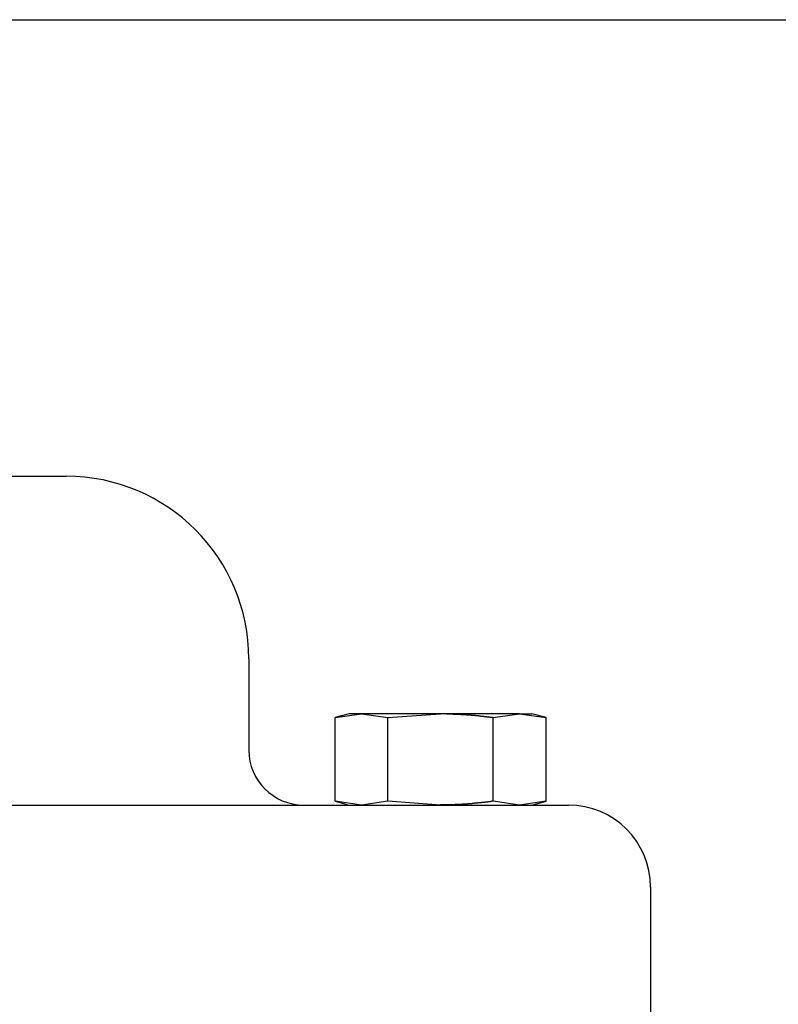
# Model space of a CAD drawing. Extents: x -869 to 1437, y 574 to 2149.
# Drawn here: x -563 to -522, y 1727 to 1781 of the extents above; entities that cross this region are included whole.
import ezdxf

# ---------------------------------------------------------------- set-up
doc = ezdxf.new("R2010")
doc.units = 0
doc.header["$LTSCALE"] = 0.2
doc.layers.get('0').update_dxf_attribs({"linetype": 'CONTINUOUS'})
doc.layers.get('DEFPOINTS').update_dxf_attribs({"linetype": 'CONTINUOUS'})
doc.styles.add('AD-STANDARD', font='romans.shx', dxfattribs={"width": 0.8, "bigfont": 'bigfont.shx'})
doc.dimstyles.new('8', dxfattribs={"dimscale": 9, "dimtxt": 3, "dimasz": 2.5, "dimexe": 2, "dimexo": 1, "dimgap": 0.5, "dimtad": 1, "dimdec": 4, "dimdsep": 46, "dimtxsty": 'AD-STANDARD', "dimcen": -2, "dimclrd": 9, "dimclre": 9, "dimclrt": 2, "dimadec": 0, "dimazin": 0, "dimtfac": 1, "dimtdec": 4, "dimtmove": 0, "dimatfit": 3, "dimfxl": 1, "dimtolj": 1, "dimarcsym": 0})

# ---------------------------------------------------------------- blocks, each defined once
blk = doc.blocks.new('*D12')
at = {"color": 9, "lineweight": -2}
for p, q in [((-590.699, 1781.165), (-426.605, 1781.165)), ((-444.605, 1758.665), (-444.605, 1389.665)), ((-563.256, 1367.165), (-426.605, 1367.165))]:
    blk.add_line(p, q, dxfattribs=at)
at = {"color": 9}
for points in [[(-448.355, 1758.665), (-440.855, 1758.665), (-444.605, 1781.165)], [(-448.355, 1389.665), (-440.855, 1389.665), (-444.605, 1367.165)]]:
    blk.add_solid(points, dxfattribs=at)
at = {"layer": 'DEFPOINTS', "color": 0}
for p in [(-599.699, 1781.165), (-572.256, 1367.165), (-444.605, 1367.165)]:
    blk.add_point(p, dxfattribs=at)
at = {"color": 2, "insert": (-462.605, 1574.165), "char_height": 27, "attachment_point": 5, "rotation": 90, "style": 'AD-STANDARD'}
blk.add_mtext('\\A1;414', dxfattribs=at)

msp = doc.modelspace()

# ---------------------------------------------------------------- linework, layer by layer
for p, q in [((-570.58895, 1756.16477), (-560.58895, 1756.16477)), ((-550.58895, 1746.16477), (-550.58895, 1741.16477)), ((-545.86245, 1742.95751), (-544.41908, 1743.16477)), ((-545.08895, 1743.16477), (-545.86245, 1742.95751)), ((-544.41908, 1743.16477), (-545.08895, 1743.16477)), ((-544.41908, 1743.16477), (-542.9757, 1742.95751)), ((-540.08895, 1743.16477), (-544.41908, 1743.16477)), ((-542.9757, 1742.95751), (-540.08895, 1743.16477)), ((-535.75882, 1743.16477), (-540.08895, 1743.16477)), ((-537.2022, 1742.95751), (-535.75882, 1743.16477)), ((-535.75882, 1743.16477), (-535.08895, 1743.16477)), ((-535.75882, 1743.16477), (-534.31545, 1742.95751)), ((-534.31545, 1742.95751), (-535.08895, 1743.16477)), ((-545.86245, 1738.37203), (-545.86245, 1742.95751)), ((-542.9757, 1738.37203), (-542.9757, 1742.95751)), ((-537.2022, 1738.37203), (-537.2022, 1742.95751)), ((-534.31545, 1738.37203), (-534.31545, 1742.95751)), ((-754.58895, 1738.16477), (-548.58895, 1738.16477)), ((-548.58895, 1738.16477), (-533.08895, 1738.16477)), ((-545.86245, 1738.37203), (-545.08895, 1738.16477)), ((-544.41908, 1738.16477), (-545.86245, 1738.37203)), ((-542.9757, 1738.37203), (-544.41908, 1738.16477)), ((-540.08895, 1738.16477), (-542.9757, 1738.37203)), ((-535.75882, 1738.16477), (-537.2022, 1738.37203)), ((-534.31545, 1738.37203), (-535.75882, 1738.16477)), ((-535.08895, 1738.16477), (-534.31545, 1738.37203)), ((-528.58895, 1733.66477), (-528.58895, 1726.16477))]:
    msp.add_line(p, q)
for points in [[(-540.08854, 1743.16685, 0), (-540.07354, 1743.16685, 0), (-540.05854, 1743.16685, 0), (-540.04354, 1743.16685, 0), (-540.02854, 1743.16685, 0), (-540.01354, 1743.16685, 0), (-539.99854, 1743.16685, 0), (-539.98354, 1743.16685, 0), (-539.96854, 1743.16685, 0), (-539.95354, 1743.16685, 0), (-539.93754, 1743.16685, 0), (-539.92254, 1743.16685, 0), (-539.90754, 1743.16685, 0), (-539.89254, 1743.16685, 0), (-539.87754, 1743.16685, 0), (-539.86254, 1743.16685, 0), (-539.84754, 1743.16685, 0), (-539.83254, 1743.16685, 0), (-539.81754, 1743.16685, 0), (-539.80254, 1743.16685, 0), (-539.78654, 1743.16685, 0), (-539.77154, 1743.16685, 0), (-539.75654, 1743.15685, 0), (-539.74154, 1743.15685, 0), (-539.72654, 1743.15685, 0), (-539.71154, 1743.15685, 0), (-539.69654, 1743.15685, 0), (-539.68154, 1743.15685, 0), (-539.66654, 1743.15685, 0), (-539.65154, 1743.15685, 0), (-539.63554, 1743.15685, 0), (-539.62054, 1743.15685, 0), (-539.60554, 1743.15685, 0), (-539.59054, 1743.15685, 0), (-539.57554, 1743.15685, 0), (-539.56054, 1743.15685, 0), (-539.54554, 1743.15685, 0), (-539.53054, 1743.15685, 0), (-539.51554, 1743.15685, 0), (-539.50054, 1743.15685, 0), (-539.48454, 1743.15685, 0), (-539.46954, 1743.15685, 0), (-539.45454, 1743.15685, 0), (-539.43954, 1743.15685, 0), (-539.42454, 1743.15685, 0), (-539.40954, 1743.15685, 0), (-539.39454, 1743.14685, 0), (-539.37954, 1743.14685, 0), (-539.36454, 1743.14685, 0), (-539.34854, 1743.14685, 0), (-539.33354, 1743.14685, 0), (-539.31854, 1743.14685, 0), (-539.30354, 1743.14685, 0), (-539.28854, 1743.14685, 0), (-539.27354, 1743.14685, 0), (-539.25854, 1743.14685, 0), (-539.24354, 1743.14685, 0), (-539.22854, 1743.14685, 0), (-539.21254, 1743.14685, 0), (-539.19754, 1743.14685, 0), (-539.18254, 1743.14685, 0), (-539.16754, 1743.14685, 0), (-539.15254, 1743.13685, 0), (-539.13754, 1743.13685, 0), (-539.12254, 1743.13685, 0), (-539.10754, 1743.13685, 0), (-539.09254, 1743.13685, 0), (-539.07654, 1743.13685, 0), (-539.06154, 1743.13685, 0), (-539.04654, 1743.13685, 0), (-539.03154, 1743.13685, 0), (-539.01654, 1743.13685, 0), (-539.00154, 1743.13685, 0), (-538.98654, 1743.13685, 0), (-538.97154, 1743.12685, 0), (-538.95554, 1743.12685, 0), (-538.94054, 1743.12685, 0), (-538.92554, 1743.12685, 0), (-538.91054, 1743.12685, 0), (-538.89554, 1743.12685, 0), (-538.88054, 1743.12685, 0), (-538.86554, 1743.12685, 0), (-538.85054, 1743.12685, 0), (-538.83454, 1743.12685, 0), (-538.81954, 1743.12685, 0), (-538.80454, 1743.11685, 0), (-538.78954, 1743.11685, 0), (-538.77454, 1743.11685, 0), (-538.75954, 1743.11685, 0), (-538.74454, 1743.11685, 0), (-538.72954, 1743.11685, 0), (-538.71354, 1743.11685, 0), (-538.69854, 1743.11685, 0), (-538.68354, 1743.11685, 0), (-538.66854, 1743.10685, 0), (-538.65354, 1743.10685, 0), (-538.63854, 1743.10685, 0), (-538.62354, 1743.10685, 0), (-538.60854, 1743.10685, 0), (-538.59254, 1743.10685, 0), (-538.57754, 1743.10685, 0), (-538.56254, 1743.10685, 0), (-538.54754, 1743.10685, 0), (-538.53254, 1743.09685, 0), (-538.51754, 1743.09685, 0), (-538.50254, 1743.09685, 0), (-538.48754, 1743.09685, 0), (-538.47154, 1743.09685, 0), (-538.45654, 1743.09685, 0), (-538.44154, 1743.09685, 0), (-538.42654, 1743.09685, 0), (-538.41154, 1743.08685, 0), (-538.39654, 1743.08685, 0), (-538.38154, 1743.08685, 0), (-538.36654, 1743.08685, 0), (-538.35054, 1743.08685, 0), (-538.33554, 1743.08685, 0), (-538.32054, 1743.08685, 0), (-538.30554, 1743.08685, 0), (-538.29054, 1743.07685, 0), (-538.27554, 1743.07685, 0), (-538.26054, 1743.07685, 0), (-538.24454, 1743.07685, 0), (-538.22954, 1743.07685, 0), (-538.21454, 1743.07685, 0), (-538.19954, 1743.07685, 0), (-538.18454, 1743.06685, 0), (-538.16954, 1743.06685, 0), (-538.15454, 1743.06685, 0), (-538.13854, 1743.06685, 0), (-538.12354, 1743.06685, 0), (-538.10854, 1743.06685, 0), (-538.09354, 1743.06685, 0), (-538.07854, 1743.05685, 0), (-538.06354, 1743.05685, 0), (-538.04854, 1743.05685, 0), (-538.03354, 1743.05685, 0), (-538.01754, 1743.05685, 0), (-538.00254, 1743.05685, 0), (-537.98754, 1743.04685, 0), (-537.97254, 1743.04685, 0), (-537.95754, 1743.04685, 0), (-537.94254, 1743.04685, 0), (-537.92754, 1743.04685, 0), (-537.91154, 1743.04685, 0), (-537.89654, 1743.03685, 0), (-537.88154, 1743.03685, 0), (-537.86654, 1743.03685, 0), (-537.85154, 1743.03685, 0), (-537.83654, 1743.03685, 0), (-537.82154, 1743.03685, 0), (-537.80654, 1743.02685, 0), (-537.79054, 1743.02685, 0), (-537.77554, 1743.02685, 0), (-537.76054, 1743.02685, 0), (-537.74554, 1743.02685, 0), (-537.73054, 1743.02685, 0), (-537.71554, 1743.01685, 0), (-537.70054, 1743.01685, 0), (-537.68554, 1743.01685, 0), (-537.67054, 1743.01685, 0), (-537.65454, 1743.01685, 0), (-537.63954, 1743.01685, 0), (-537.62454, 1743.00685, 0), (-537.60954, 1743.00685, 0), (-537.59454, 1743.00685, 0), (-537.57954, 1743.00685, 0), (-537.56454, 1743.00685, 0), (-537.54954, 1742.99685, 0), (-537.53454, 1742.99685, 0), (-537.51854, 1742.99685, 0), (-537.50354, 1742.99685, 0), (-537.48854, 1742.99685, 0), (-537.47354, 1742.99685, 0), (-537.45854, 1742.98685, 0), (-537.44354, 1742.98685, 0), (-537.42854, 1742.98685, 0), (-537.41354, 1742.98685, 0), (-537.39854, 1742.98685, 0), (-537.38354, 1742.97685, 0), (-537.36854, 1742.97685, 0), (-537.35254, 1742.97685, 0), (-537.33754, 1742.97685, 0), (-537.32254, 1742.97685, 0), (-537.30754, 1742.96685, 0), (-537.29254, 1742.96685, 0), (-537.27754, 1742.96685, 0), (-537.26254, 1742.96685, 0), (-537.24754, 1742.96685, 0), (-537.23254, 1742.95685, 0), (-537.21754, 1742.95685, 0), (-537.20254, 1742.95685, 0)], [(-537.20254, 1738.37685, 0), (-537.21754, 1738.36685, 0), (-537.23254, 1738.36685, 0), (-537.24754, 1738.36685, 0), (-537.26254, 1738.36685, 0), (-537.27754, 1738.36685, 0), (-537.29254, 1738.35685, 0), (-537.30754, 1738.35685, 0), (-537.32254, 1738.35685, 0), (-537.33754, 1738.35685, 0), (-537.35254, 1738.35685, 0), (-537.36854, 1738.34685, 0), (-537.38354, 1738.34685, 0), (-537.39854, 1738.34685, 0), (-537.41354, 1738.34685, 0), (-537.42854, 1738.34685, 0), (-537.44354, 1738.33685, 0), (-537.45854, 1738.33685, 0), (-537.47354, 1738.33685, 0), (-537.48854, 1738.33685, 0), (-537.50354, 1738.33685, 0), (-537.51854, 1738.32685, 0), (-537.53454, 1738.32685, 0), (-537.54954, 1738.32685, 0), (-537.56454, 1738.32685, 0), (-537.57954, 1738.32685, 0), (-537.59454, 1738.32685, 0), (-537.60954, 1738.31685, 0), (-537.62454, 1738.31685, 0), (-537.63954, 1738.31685, 0), (-537.65454, 1738.31685, 0), (-537.67054, 1738.31685, 0), (-537.68554, 1738.30685, 0), (-537.70054, 1738.30685, 0), (-537.71554, 1738.30685, 0), (-537.73054, 1738.30685, 0), (-537.74554, 1738.30685, 0), (-537.76054, 1738.30685, 0), (-537.77554, 1738.29685, 0), (-537.79054, 1738.29685, 0), (-537.80654, 1738.29685, 0), (-537.82154, 1738.29685, 0), (-537.83654, 1738.29685, 0), (-537.85154, 1738.29685, 0), (-537.86654, 1738.28685, 0), (-537.88154, 1738.28685, 0), (-537.89654, 1738.28685, 0), (-537.91154, 1738.28685, 0), (-537.92754, 1738.28685, 0), (-537.94254, 1738.28685, 0), (-537.95754, 1738.27685, 0), (-537.97254, 1738.27685, 0), (-537.98754, 1738.27685, 0), (-538.00254, 1738.27685, 0), (-538.01754, 1738.27685, 0), (-538.03354, 1738.27685, 0), (-538.04854, 1738.27685, 0), (-538.06354, 1738.26685, 0), (-538.07854, 1738.26685, 0), (-538.09354, 1738.26685, 0), (-538.10854, 1738.26685, 0), (-538.12354, 1738.26685, 0), (-538.13854, 1738.26685, 0), (-538.15454, 1738.25685, 0), (-538.16954, 1738.25685, 0), (-538.18454, 1738.25685, 0), (-538.19954, 1738.25685, 0), (-538.21454, 1738.25685, 0), (-538.22954, 1738.25685, 0), (-538.24454, 1738.25685, 0), (-538.26054, 1738.24685, 0), (-538.27554, 1738.24685, 0), (-538.29054, 1738.24685, 0), (-538.30554, 1738.24685, 0), (-538.32054, 1738.24685, 0), (-538.33554, 1738.24685, 0), (-538.35054, 1738.24685, 0), (-538.36654, 1738.24685, 0), (-538.38154, 1738.23685, 0), (-538.39654, 1738.23685, 0), (-538.41154, 1738.23685, 0), (-538.42654, 1738.23685, 0), (-538.44154, 1738.23685, 0), (-538.45654, 1738.23685, 0), (-538.47154, 1738.23685, 0), (-538.48754, 1738.23685, 0), (-538.50254, 1738.22685, 0), (-538.51754, 1738.22685, 0), (-538.53254, 1738.22685, 0), (-538.54754, 1738.22685, 0), (-538.56254, 1738.22685, 0), (-538.57754, 1738.22685, 0), (-538.59254, 1738.22685, 0), (-538.60854, 1738.22685, 0), (-538.62354, 1738.21685, 0), (-538.63854, 1738.21685, 0), (-538.65354, 1738.21685, 0), (-538.66854, 1738.21685, 0), (-538.68354, 1738.21685, 0), (-538.69854, 1738.21685, 0), (-538.71354, 1738.21685, 0), (-538.72954, 1738.21685, 0), (-538.74454, 1738.21685, 0), (-538.75954, 1738.20685, 0), (-538.77454, 1738.20685, 0), (-538.78954, 1738.20685, 0), (-538.80454, 1738.20685, 0), (-538.81954, 1738.20685, 0), (-538.83454, 1738.20685, 0), (-538.85054, 1738.20685, 0), (-538.86554, 1738.20685, 0), (-538.88054, 1738.20685, 0), (-538.89554, 1738.20685, 0), (-538.91054, 1738.19685, 0), (-538.92554, 1738.19685, 0), (-538.94054, 1738.19685, 0), (-538.95554, 1738.19685, 0), (-538.97154, 1738.19685, 0), (-538.98654, 1738.19685, 0), (-539.00154, 1738.19685, 0), (-539.01654, 1738.19685, 0), (-539.03154, 1738.19685, 0), (-539.04654, 1738.19685, 0), (-539.06154, 1738.19685, 0), (-539.07654, 1738.19685, 0), (-539.09254, 1738.18685, 0), (-539.10754, 1738.18685, 0), (-539.12254, 1738.18685, 0), (-539.13754, 1738.18685, 0), (-539.15254, 1738.18685, 0), (-539.16754, 1738.18685, 0), (-539.18254, 1738.18685, 0), (-539.19754, 1738.18685, 0), (-539.21254, 1738.18685, 0), (-539.22854, 1738.18685, 0), (-539.24354, 1738.18685, 0), (-539.25854, 1738.18685, 0), (-539.27354, 1738.18685, 0), (-539.28854, 1738.18685, 0), (-539.30354, 1738.17685, 0), (-539.31854, 1738.17685, 0), (-539.33354, 1738.17685, 0), (-539.34854, 1738.17685, 0), (-539.36454, 1738.17685, 0), (-539.37954, 1738.17685, 0), (-539.39454, 1738.17685, 0), (-539.40954, 1738.17685, 0), (-539.42454, 1738.17685, 0), (-539.43954, 1738.17685, 0), (-539.45454, 1738.17685, 0), (-539.46954, 1738.17685, 0), (-539.48454, 1738.17685, 0), (-539.50054, 1738.17685, 0), (-539.51554, 1738.17685, 0), (-539.53054, 1738.17685, 0), (-539.54554, 1738.17685, 0), (-539.56054, 1738.17685, 0), (-539.57554, 1738.17685, 0), (-539.59054, 1738.16685, 0), (-539.60554, 1738.16685, 0), (-539.62054, 1738.16685, 0), (-539.63554, 1738.16685, 0), (-539.65154, 1738.16685, 0), (-539.66654, 1738.16685, 0), (-539.68154, 1738.16685, 0), (-539.69654, 1738.16685, 0), (-539.71154, 1738.16685, 0), (-539.72654, 1738.16685, 0), (-539.74154, 1738.16685, 0), (-539.75654, 1738.16685, 0), (-539.77154, 1738.16685, 0), (-539.78654, 1738.16685, 0), (-539.80254, 1738.16685, 0), (-539.81754, 1738.16685, 0), (-539.83254, 1738.16685, 0), (-539.84754, 1738.16685, 0), (-539.86254, 1738.16685, 0), (-539.87754, 1738.16685, 0), (-539.89254, 1738.16685, 0), (-539.90754, 1738.16685, 0), (-539.92254, 1738.16685, 0), (-539.93754, 1738.16685, 0), (-539.95354, 1738.16685, 0), (-539.96854, 1738.16685, 0), (-539.98354, 1738.16685, 0), (-539.99854, 1738.16685, 0), (-540.01354, 1738.16685, 0), (-540.02854, 1738.16685, 0), (-540.04354, 1738.16685, 0), (-540.05854, 1738.16685, 0), (-540.07354, 1738.16685, 0), (-540.08854, 1738.16685, 0)]]:
    msp.add_polyline3d(points)
for centre, radius, start, end in [((-560.58895, 1746.16477), 10, 0, 90), ((-547.58895, 1741.16477), 3, 180, 270), ((-533.08895, 1733.66477), 4.5, 0, 90)]:
    msp.add_arc(centre, radius, start, end)

# ---------------------------------------------------------------- dimensions: what is measured, and where the dimension line sits
dim = msp.add_linear_dim(base=(-444.60455, 1367.16477), p1=(-599.69899, 1781.16477), p2=(-572.25586, 1367.16477), angle=90, dimstyle='8')
dim.commit()
dim.dimension.update_dxf_attribs({"geometry": '*D12', "text_midpoint": (-462.60455, 1574.16477)})

doc.saveas('drawing.dxf')
